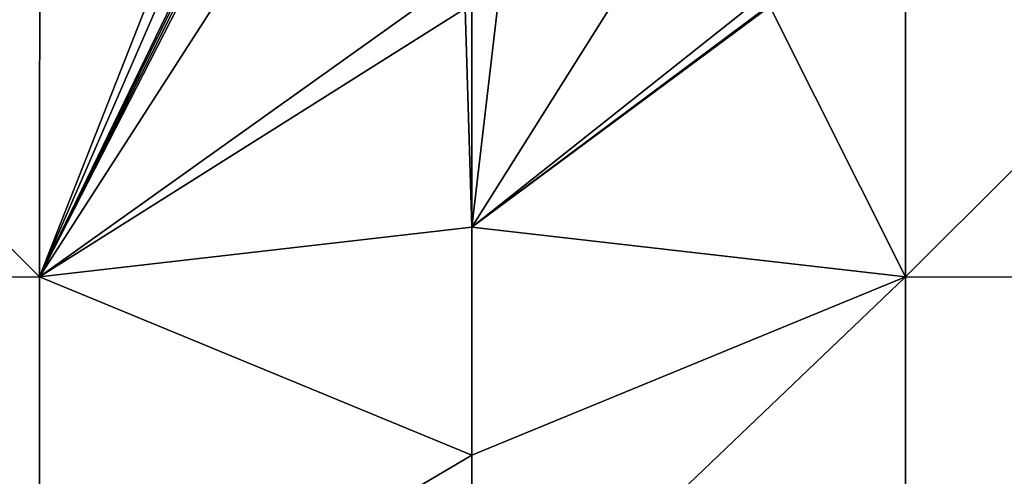
# Model space of a CAD drawing. Units: millimetres. Extents: x -82 to 82, y -113 to 82.
# Drawn here: x -14 to 16, y 47 to 61 of the extents above; entities that cross this region are included whole.
import ezdxf

# ---------------------------------------------------------------- set-up
doc = ezdxf.new("R2010")
doc.units = ezdxf.units.MM
doc.header["$LTSCALE"] = 81.481481
for name, color, linetype in [('1', 7, 'CONTINUOUS'), ('182', 7, 'CONTINUOUS'), ('3', 7, 'CONTINUOUS')]:
    doc.layers.add(name, color=color, linetype=linetype)

msp = doc.modelspace()

# ---------------------------------------------------------------- linework, layer by layer
at = {"layer": '1', "color": 254, "linetype": 'Continuous', "true_color": 0xe6e6e6}
for points in [[(-13.327, 53.529, 9.998), (-26.711, 66.877, 9.208), (-26.72, 53.523, 9.928), (-13.327, 53.529, 9.998)], [(-13.327, 53.529, 9.998), (-13.322, 66.883, 9.258), (-26.711, 66.877, 9.208), (-13.327, 53.529, 9.998)], [(-13.322, 66.883, 9.258), (-13.327, 53.529, 9.998), (-9.25, 63.895, 9.477), (-13.322, 66.883, 9.258)], [(-9.25, 63.895, 9.477), (-13.327, 53.529, 9.998), (-9.25, 62.918, 9.54), (-9.25, 63.895, 9.477)], [(-9.25, 62.918, 9.54), (-13.327, 53.529, 9.998), (-9.25, 61.948, 9.601), (-9.25, 62.918, 9.54)], [(-9.25, 61.948, 9.601), (-13.327, 53.529, 9.998), (-9.221, 61.878, 9.605), (-9.25, 61.948, 9.601)], [(-9.221, 61.878, 9.605), (-13.327, 53.529, 9.998), (-9.151, 61.849, 9.607), (-9.221, 61.878, 9.605)], [(-13.327, 53.529, 9.998), (-8.003, 61.8, 9.612), (-9.062, 61.849, 9.607), (-13.327, 53.529, 9.998)], [(-9.151, 61.849, 9.607), (-13.327, 53.529, 9.998), (-9.062, 61.849, 9.607), (-9.151, 61.849, 9.607)], [(-0.208, 61.799, 9.619), (-1.728, 61.8, 9.619), (-13.327, 53.529, 9.998), (-0.208, 61.799, 9.619)], [(-13.327, 53.529, 9.998), (-1.728, 61.8, 9.619), (-8.003, 61.8, 9.612), (-13.327, 53.529, 9.998)], [(0, 55.059, 9.96), (-0.208, 61.799, 9.619), (-13.327, 53.529, 9.998), (0, 55.059, 9.96)], [(0, 61.83, 9.617), (-0.208, 61.799, 9.619), (0, 55.059, 9.96), (0, 61.83, 9.617)], [(0, 48.034, 10.192), (0, 55.059, 9.96), (-13.327, 53.529, 9.998), (0, 48.034, 10.192)], [(-13.33, 40.156, 10.325), (-26.72, 53.523, 9.928), (-26.727, 40.151, 10.259), (-13.33, 40.156, 10.325)], [(-13.33, 40.156, 10.325), (-13.327, 53.529, 9.998), (-26.72, 53.523, 9.928), (-13.33, 40.156, 10.325)], [(-13.33, 40.156, 10.325), (0, 48.034, 10.192), (-13.327, 53.529, 9.998), (-13.33, 40.156, 10.325)], [(0, 40.757, 10.337), (0, 48.034, 10.192), (-13.33, 40.156, 10.325), (0, 40.757, 10.337)]]:
    msp.add_3dface(points, dxfattribs=at)
at = {"layer": '182', "linetype": 'Continuous'}
for points in [[(79.5, -81.5), (-79.5, -81.5), (79.5, 81.5), (79.5, -81.5)], [(-79.5, -81.5), (-79.5, 81.5), (79.5, 81.5), (-79.5, -81.5)]]:
    msp.add_3dface(points, dxfattribs=at)
at = {"layer": '3', "color": 254, "linetype": 'Continuous', "true_color": 0xe6e6e6}
for points in [[(13.38, 53.529, 9.998), (13.376, 66.883, 9.257), (9.195, 61.861, 9.606), (13.38, 53.529, 9.998)], [(13.376, 66.883, 9.257), (13.38, 53.529, 9.998), (26.764, 66.877, 9.208), (13.376, 66.883, 9.257)], [(13.38, 53.529, 9.998), (26.773, 53.522, 9.927), (26.764, 66.877, 9.208), (13.38, 53.529, 9.998)], [(0, 55.059, 9.96), (13.38, 53.529, 9.998), (9.195, 61.861, 9.606), (0, 55.059, 9.96)], [(9.096, 61.848, 9.607), (0, 55.059, 9.96), (9.195, 61.861, 9.606), (9.096, 61.848, 9.607)], [(8.499, 61.8, 9.611), (0, 55.059, 9.96), (9.096, 61.848, 9.607), (8.499, 61.8, 9.611)], [(0, 61.83, 9.617), (0, 55.059, 9.96), (0.793, 61.825, 9.617), (0, 61.83, 9.617)], [(0.793, 61.825, 9.617), (0, 55.059, 9.96), (4.249, 61.8, 9.617), (0.793, 61.825, 9.617)], [(4.249, 61.8, 9.617), (0, 55.059, 9.96), (8.499, 61.8, 9.611), (4.249, 61.8, 9.617)], [(0, 55.059, 9.96), (0, 48.034, 10.192), (13.38, 53.529, 9.998), (0, 55.059, 9.96)], [(0, 48.034, 10.192), (0, 40.757, 10.337), (13.38, 53.529, 9.998), (0, 48.034, 10.192)], [(13.38, 53.529, 9.998), (0, 40.757, 10.337), (13.384, 40.156, 10.325), (13.38, 53.529, 9.998)], [(13.38, 53.529, 9.998), (13.384, 40.156, 10.325), (26.773, 53.522, 9.927), (13.38, 53.529, 9.998)], [(13.384, 40.156, 10.325), (26.78, 40.151, 10.259), (26.773, 53.522, 9.927), (13.384, 40.156, 10.325)]]:
    msp.add_3dface(points, dxfattribs=at)

doc.saveas('drawing.dxf')
